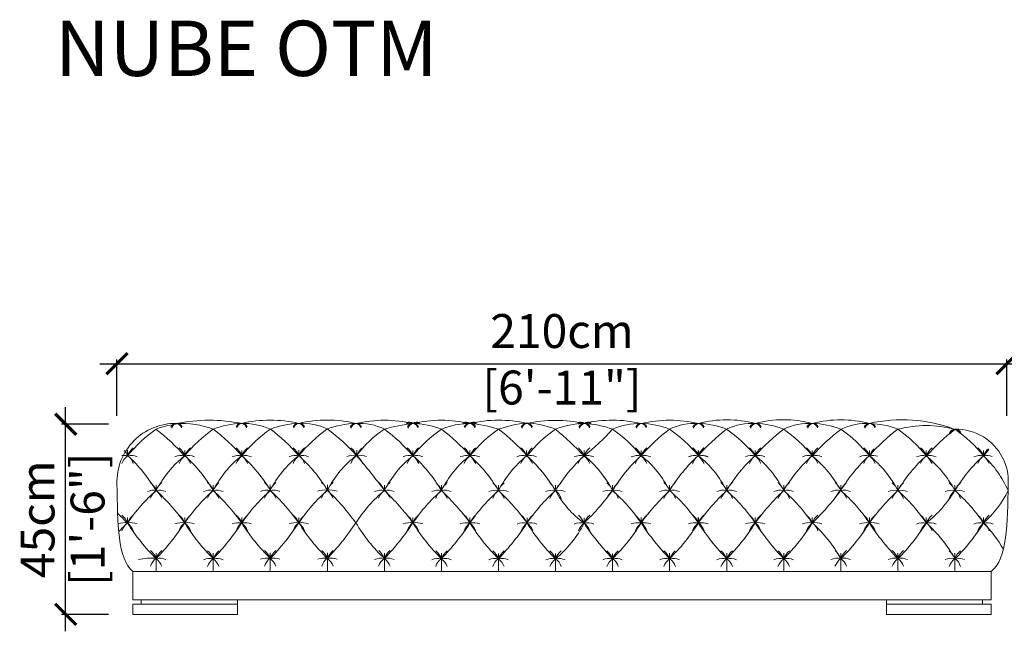
# Model space of a CAD drawing. Units: inches. Extents: x 5970 to 6319, y 2230 to 2519.
# Drawn here: x 5970 to 6202, y 2375 to 2519 of the extents above; entities that cross this region are included whole.
import ezdxf

# ---------------------------------------------------------------- set-up
doc = ezdxf.new("R2010")
doc.units = ezdxf.units.IN
doc.header["$MEASUREMENT"] = 0
doc.layers.get('0').update_dxf_attribs({"color": 255, "lineweight": 25})
doc.layers.add('60-MURO', color=250, linetype='Continuous', lineweight=5)
doc.layers.add('FURNITURE', color=250, linetype='Continuous', lineweight=9)
doc.layers.add('comments', color=102, linetype='Continuous')
doc.styles.add('2', font='txt', dxfattribs={"height": 1})
doc.styles.add('ARIAL', font='eurof55_0.ttf')
doc.dimstyles.new('Scale 1-20', dxfattribs={"dimtxt": 8, "dimasz": 5, "dimexe": 1, "dimexo": 2, "dimgap": 1, "dimtad": 1, "dimdec": 0, "dimdsep": 46, "dimtxsty": 'ARIAL', "dimblk": 'ARCHTICK', "dimcen": 2.5, "dimdle": 4, "dimclrd": 5, "dimclre": 5, "dimclrt": 5, "dimadec": 0, "dimazin": 0, "dimtfac": 1, "dimtdec": 0, "dimtmove": 0, "dimatfit": 3, "dimldrblk": 'ARCHTICK', "dimfxl": 1, "dimtfillclr": 256, "dimarcsym": 0})

# ---------------------------------------------------------------- blocks, each defined once
blk = doc.blocks.new('_ARCHTICK')
at = {"color": 0, "linetype": 'ByBlock', "const_width": 0.15}
blk.add_lwpolyline([(-0.5, -0.5), (0.5, 0.5)], dxfattribs=at)
blk = doc.blocks.new('*D257')
at = {"layer": 'comments', "color": 5, "lineweight": -2, "transparency": 16777216}
for p, q in [((5989.02, 2437.68), (6207.02, 2437.68)), ((5993.02, 2425.4), (5993.02, 2438.68)), ((6203.02, 2425.4), (6203.02, 2438.68))]:
    blk.add_line(p, q, dxfattribs=at)
at = {"layer": 'Defpoints', "color": 0, "transparency": 16777216}
for p in [(6203.02, 2437.68), (5993.02, 2423.4), (6203.02, 2423.4)]:
    blk.add_point(p, dxfattribs=at)
at = {"layer": 'comments', "color": 5, "lineweight": -2, "transparency": 16777216, "xscale": 5, "yscale": 5, "zscale": 5, "rotation": 180}
blk.add_blockref('_ARCHTICK', (5993.02, 2437.68), dxfattribs=at)
at = {"layer": 'comments', "color": 5, "lineweight": -2, "transparency": 16777216, "xscale": 5, "yscale": 5, "zscale": 5}
blk.add_blockref('_ARCHTICK', (6203.02, 2437.68), dxfattribs=at)
at = {"layer": 'comments', "color": 5, "transparency": 16777216, "insert": (6098.02, 2437.68), "char_height": 8, "attachment_point": 5, "style": 'ARIAL'}
blk.add_mtext('210cm\\P [6\'-11"]', dxfattribs=at)
blk = doc.blocks.new('*D258')
at = {"layer": 'comments', "color": 5, "lineweight": -2, "transparency": 16777216}
for p, q in [((5980.92, 2374.53), (5980.92, 2427.4)), ((5991.02, 2423.4), (5979.92, 2423.4)), ((5991.02, 2378.53), (5979.92, 2378.53))]:
    blk.add_line(p, q, dxfattribs=at)
at = {"layer": 'Defpoints', "color": 0, "transparency": 16777216}
for p in [(5980.92, 2423.4), (5993.02, 2423.4), (5993.02, 2378.53)]:
    blk.add_point(p, dxfattribs=at)
at = {"layer": 'comments', "color": 5, "lineweight": -2, "transparency": 16777216, "xscale": 5, "yscale": 5, "zscale": 5}
for p, rotation in [((5980.92, 2423.4), 90), ((5980.92, 2378.53), 270)]:
    blk.add_blockref('_ARCHTICK', p, dxfattribs=dict(at, rotation=rotation))
at = {"layer": 'comments', "color": 5, "transparency": 16777216, "char_height": 8, "attachment_point": 5, "rotation": 90, "style": 'ARIAL'}
for s, insert in [('45cm', (5975.32, 2400.97)), ('[1\'-6"]', (5987.12, 2400.97))]:
    blk.add_mtext(s, dxfattribs=dict(at, insert=insert))

msp = doc.modelspace()

# ---------------------------------------------------------------- linework, layer by layer
at = {"layer": '60-MURO', "color": 18, "true_color": 0x000000}
msp.add_line((5996.75, 2388.64), (6199.26, 2388.64), dxfattribs=at)
msp.add_lwpolyline([(5996.75, 2388.64), (6199.26, 2388.64), (6199.26, 2381.94), (5996.75, 2381.94)], close=True, dxfattribs=at)
for points in [[(5996.75, 2388.64), (5993.19, 2391.68), (5993.17, 2399.84), (5993.03, 2409.34)], [(6199.26, 2388.64), (6203.14, 2391.67), (6203.16, 2399.84), (6203.3, 2409.3)]]:
    msp.add_open_spline(points, degree=3, dxfattribs=at)
at = {"layer": 'FURNITURE', "lineweight": 0}
for p, q in [((5995.52, 2415.96), (5995.52, 2417.23)), ((6009.02, 2415.97), (6009.02, 2417.23)), ((6022.48, 2415.96), (6022.48, 2417.22)), ((6035.93, 2415.98), (6035.93, 2417.24)), ((6049.59, 2416.01), (6049.59, 2417.27)), ((6062.86, 2415.97), (6062.86, 2417.23)), ((6076.31, 2415.95), (6076.31, 2417.22)), ((6089.68, 2415.97), (6089.68, 2417.23)), ((6103.23, 2415.94), (6103.23, 2417.2)), ((6116.69, 2415.95), (6116.69, 2417.22)), ((6130.16, 2415.95), (6130.16, 2417.22)), ((6130.22, 2415.96), (6130.22, 2417.23)), ((6143.61, 2415.96), (6143.61, 2417.23)), ((6157.06, 2415.96), (6157.06, 2417.23)), ((6170.56, 2415.96), (6170.56, 2417.23)), ((6183.99, 2415.94), (6183.99, 2417.21)), ((6197.49, 2415.94), (6197.49, 2417.21)), ((6002.29, 2407.77), (6002.29, 2409.03)), ((6015.75, 2407.76), (6015.75, 2409.02)), ((6029.18, 2407.8), (6029.18, 2409.06)), ((6042.66, 2407.82), (6042.66, 2409.09)), ((6056.12, 2407.77), (6056.12, 2409.03)), ((6069.58, 2407.75), (6069.58, 2409.02)), ((6083.04, 2407.74), (6083.04, 2409.01)), ((6096.47, 2407.74), (6096.47, 2409.01)), ((6109.96, 2407.74), (6109.96, 2409.01)), ((6123.42, 2407.75), (6123.42, 2409.02)), ((6136.88, 2407.75), (6136.88, 2409.02)), ((6150.34, 2407.75), (6150.34, 2409.02)), ((6163.79, 2407.77), (6163.79, 2409.03)), ((6177.26, 2407.73), (6177.26, 2409)), ((6190.72, 2407.75), (6190.72, 2409.01)), ((5995.52, 2400.1), (5995.52, 2401.37)), ((6009.02, 2400.11), (6009.02, 2401.37)), ((6022.48, 2400.1), (6022.48, 2401.36)), ((6035.93, 2400.12), (6035.93, 2401.38)), ((6062.85, 2400.1), (6062.85, 2401.37)), ((6076.31, 2400.09), (6076.31, 2401.36)), ((6089.77, 2400.08), (6089.77, 2401.34)), ((6103.23, 2400.08), (6103.23, 2401.34)), ((6116.69, 2400.09), (6116.69, 2401.36)), ((6130.16, 2400.09), (6130.16, 2401.36)), ((6130.22, 2400.1), (6130.22, 2401.37)), ((6143.61, 2400.1), (6143.61, 2401.37)), ((6157.06, 2400.1), (6157.06, 2401.37)), ((6170.56, 2400.1), (6170.56, 2401.37)), ((6183.99, 2400.08), (6183.99, 2401.35)), ((6197.49, 2400.08), (6197.49, 2401.35)), ((6002.29, 2391.73), (6002.29, 2392.99)), ((6015.75, 2391.67), (6015.75, 2392.93)), ((6029.18, 2391.76), (6029.18, 2393.02)), ((6042.7, 2391.76), (6042.7, 2393.02)), ((6056.12, 2391.72), (6056.12, 2392.99)), ((6069.58, 2391.66), (6069.58, 2392.93)), ((6083.04, 2391.65), (6083.04, 2392.92)), ((6096.5, 2391.65), (6096.5, 2392.91)), ((6109.96, 2391.65), (6109.96, 2392.92)), ((6123.42, 2391.66), (6123.42, 2392.93)), ((6136.88, 2391.66), (6136.88, 2392.93)), ((6150.34, 2391.66), (6150.34, 2392.93)), ((6163.79, 2391.72), (6163.79, 2392.99)), ((6177.26, 2391.72), (6177.26, 2392.99)), ((6190.72, 2391.7), (6190.72, 2392.97)), ((6002.29, 2391.73), (6002.29, 2388.7)), ((6015.75, 2391.73), (6015.75, 2388.71)), ((6029.21, 2391.73), (6029.21, 2388.71)), ((6042.66, 2391.73), (6042.66, 2388.71)), ((6056.12, 2391.72), (6056.12, 2388.7)), ((6069.58, 2391.73), (6069.58, 2388.7)), ((6083.04, 2391.65), (6083.04, 2388.63)), ((6096.5, 2391.65), (6096.5, 2388.62)), ((6109.96, 2391.65), (6109.96, 2388.63)), ((6123.42, 2391.73), (6123.42, 2388.7)), ((6136.88, 2391.73), (6136.88, 2388.7)), ((6150.34, 2391.73), (6150.34, 2388.7)), ((6163.79, 2391.72), (6163.79, 2388.7)), ((6177.26, 2391.72), (6177.26, 2388.7)), ((6190.72, 2391.7), (6190.72, 2388.68)), ((5998.75, 2380.94), (5998.75, 2381.94)), ((6021.45, 2380.94), (6021.45, 2381.94)), ((6174.56, 2380.94), (6174.56, 2381.94)), ((6197.26, 2380.94), (6197.26, 2381.94))]:
    msp.add_line(p, q, dxfattribs=at)
for points in [[(5996.75, 2380.94), (6021.45, 2380.94), (6021.45, 2378.53), (5996.75, 2378.53)], [(6199.26, 2380.94), (6174.56, 2380.94), (6174.56, 2378.53), (6199.26, 2378.53)]]:
    msp.add_lwpolyline(points, close=True, dxfattribs=at)
for centre, radius, start, end in [((6006.84, 2409.77), 13.82, 89.0153, 181.7841), ((6009.65, 2402.94), 20.65, 91.9382, 110.8825), ((6007.05, 2422.18), 1.41, 89.096, 156.5906), ((6007.32, 2422.2), 1.41, 100.0305, 167.5251), ((6014.78, 2384.83), 39.51, 78.8359, 101.2418), ((6008.02, 2401.06), 22.54, 69.9624, 92.4106), ((6007.15, 2422.18), 1.41, 25.481, 92.9756), ((6006.88, 2422.19), 1.41, 14.5466, 82.0412), ((6023.23, 2402.48), 21.13, 92.1794, 110.7483), ((6022.41, 2422.19), 1.41, 89.096, 156.5906), ((6022.67, 2422.21), 1.41, 100.0305, 167.5251), ((6029.18, 2393.86), 30.49, 77.2366, 102.803), ((6022.74, 2407.25), 16.34, 66.6627, 91.1061), ((6022.5, 2422.19), 1.41, 25.481, 92.9756), ((6022.23, 2422.2), 1.41, 14.5466, 82.0412), ((6036.62, 2402.69), 20.91, 91.9187, 110.7479), ((6035.9, 2422.19), 1.41, 89.096, 156.5906), ((6036.16, 2422.21), 1.41, 100.0305, 167.5251), ((6042.62, 2395.04), 29.33, 76.6381, 103.1966), ((6036.75, 2409.91), 13.71, 64.5303, 93.4947), ((6035.99, 2422.19), 1.41, 25.481, 92.9756), ((6035.72, 2422.2), 1.41, 14.5466, 82.0412), ((6050.11, 2401.52), 22.07, 91.8627, 110.1928), ((6049.37, 2422.17), 1.41, 89.096, 156.5906), ((6049.64, 2422.19), 1.41, 100.0305, 167.5251), ((6056.13, 2394.07), 30.26, 77.1479, 102.8521), ((6050.16, 2409.78), 13.82, 64.427, 93.1733), ((6049.47, 2422.17), 1.41, 25.481, 92.9756), ((6049.2, 2422.18), 1.41, 14.5466, 82.0412), ((6067.17, 2384.12), 39.69, 96.2334, 106.1548), ((6061.98, 2422.48), 1.41, 51.2819, 118.7765), ((6062.2, 2422.33), 1.41, 62.2163, 129.7109), ((6062.83, 2422.17), 1.41, 89.096, 156.5906), ((6063.1, 2422.19), 1.41, 100.0305, 167.5251), ((6069.56, 2394.33), 30.01, 77.0934, 102.9066), ((6063.74, 2422.48), 1.41, 61.2235, 128.7181), ((6063.51, 2422.33), 1.41, 50.2891, 117.7837), ((6062.39, 2403.77), 19.82, 68.7291, 88.6609), ((6062.93, 2422.17), 1.41, 25.481, 92.9756), ((6062.66, 2422.18), 1.41, 14.5466, 82.0412), ((6076.47, 2405.27), 18.31, 90.6567, 112.1065), ((6075.38, 2422.48), 1.41, 51.2819, 118.7765), ((6075.61, 2422.33), 1.41, 62.2163, 129.7109), ((6076.24, 2422.19), 1.41, 89.096, 156.5906), ((6076.51, 2422.21), 1.41, 100.0305, 167.5251), ((6083.02, 2394.28), 30.07, 77.1065, 102.98), ((6077.14, 2422.48), 1.41, 61.2235, 128.7181), ((6076.92, 2422.33), 1.41, 50.2891, 117.7837), ((6076.33, 2422.19), 1.41, 25.481, 92.9756), ((6076.07, 2422.2), 1.41, 14.5466, 82.0412), ((6073.87, 2394.03), 29.64, 71.9863, 85.3807), ((6093.31, 2391.95), 31.96, 96.5187, 108.7378), ((6089.7, 2422.18), 1.41, 89.096, 156.5906), ((6089.97, 2422.2), 1.41, 100.0305, 167.5251), ((6096.46, 2391.92), 32.39, 77.7727, 102.1421), ((6088.58, 2402.64), 21.1, 68.0611, 87.0192), ((6089.8, 2422.18), 1.41, 25.481, 92.9756), ((6089.53, 2422.19), 1.41, 14.5466, 82.0412), ((6103.93, 2402.92), 20.68, 91.7311, 111.1587), ((6102.44, 2422.48), 1.41, 51.2819, 118.7765), ((6102.67, 2422.33), 1.41, 62.2163, 129.7109), ((6094.83, 2376.97), 47.38, 79.7362, 81.3331), ((6103.3, 2422.17), 1.41, 89.096, 156.5906), ((6103.57, 2422.19), 1.41, 100.0305, 167.5251), ((6109.98, 2394.28), 30.07, 77.02, 102.8935), ((6101.82, 2399.59), 24.05, 70.2269, 86.4684), ((6104.2, 2422.48), 1.41, 61.2235, 128.7181), ((6103.98, 2422.33), 1.41, 50.2891, 117.7837), ((6103.4, 2422.17), 1.41, 25.481, 92.9756), ((6103.13, 2422.18), 1.41, 14.5466, 82.0412), ((6116.43, 2407.49), 16.09, 88.9089, 113.7242), ((6116.72, 2422.17), 1.41, 89.096, 156.5906), ((6116.98, 2422.19), 1.41, 100.0305, 167.5251), ((6123.48, 2394.01), 30.32, 77.161, 102.839), ((6116.04, 2402.84), 20.75, 69.1697, 88.0671), ((6116.81, 2422.17), 1.41, 25.481, 92.9756), ((6116.54, 2422.18), 1.41, 14.5466, 82.0412), ((6129.47, 2409.47), 14.13, 86.9978, 115.3824), ((6130.19, 2422.17), 1.41, 89.096, 156.5906), ((6130.46, 2422.19), 1.41, 100.0305, 167.5251), ((6130.29, 2422.17), 1.41, 25.481, 92.9756), ((6130.02, 2422.18), 1.41, 14.5466, 82.0412), ((6129.52, 2402.94), 20.65, 69.1175, 88.0618), ((6136.93, 2397.94), 26.5, 75.4141, 104.5859), ((6142.93, 2409.47), 14.13, 86.9978, 115.3824), ((6143.65, 2422.17), 1.41, 89.096, 156.5906), ((6143.92, 2422.19), 1.41, 100.0305, 167.5251), ((6150.32, 2397.95), 26.5, 75.4141, 104.5859), ((6143.75, 2422.17), 1.41, 25.481, 92.9756), ((6143.48, 2422.18), 1.41, 14.5466, 82.0412), ((6142.98, 2402.94), 20.65, 69.1175, 88.0618), ((6156.39, 2409.47), 14.13, 86.9978, 115.3824), ((6157.11, 2422.17), 1.41, 89.096, 156.5906), ((6157.38, 2422.19), 1.41, 100.0305, 167.5251), ((6157.21, 2422.17), 1.41, 25.481, 92.9756), ((6156.94, 2422.18), 1.41, 14.5466, 82.0412), ((6156.43, 2402.94), 20.65, 69.1175, 88.0618), ((6163.85, 2397.94), 26.5, 75.4141, 104.5859), ((6169.92, 2409.46), 14.13, 86.9978, 115.3824), ((6170.64, 2422.16), 1.41, 89.096, 156.5906), ((6170.9, 2422.18), 1.41, 100.0305, 167.5251), ((6178.26, 2389.63), 34.82, 69.0317, 102.8368), ((6170.73, 2422.16), 1.41, 25.481, 92.9756), ((6170.46, 2422.18), 1.41, 14.5466, 82.0412), ((6169.96, 2402.93), 20.65, 69.1175, 88.0618), ((6183.98, 2396.57), 26.5, 75.4141, 104.5859), ((6021.85, 2394.45), 34, 125.1913, 140.7376), ((5976.27, 2387.64), 43.23, 40.8046, 53.0089), ((6035.34, 2394.45), 34, 125.1913, 140.7376), ((5989.7, 2387.58), 43.35, 40.8865, 53.0741), ((6049.01, 2394.32), 34.23, 125.3141, 140.8068), ((6002.89, 2387.46), 43.63, 40.7932, 52.9426), ((6062.53, 2394.4), 34.24, 125.4851, 140.9478), ((6016.01, 2386.1), 44.94, 41.6809, 53.6383), ((6071.47, 2399.62), 27.34, 124.1472, 143.2297), ((6030.08, 2387.59), 43.35, 40.8865, 53.0741), ((6089.17, 2394.45), 34, 125.1913, 140.7376), ((6043.54, 2387.58), 43.35, 40.8865, 53.0741), ((6102.63, 2394.44), 34, 125.1913, 140.7376), ((6057, 2387.56), 43.35, 40.8865, 53.0741), ((6116.01, 2394.62), 33.81, 125.3169, 140.9058), ((6033.37, 2347.33), 97.92, 44.4829, 49.8804), ((6072.58, 2455.53), 50.07, 307.7459, 318.2935), ((6090.37, 2394.44), 34, 39.2624, 54.8087), ((6149.46, 2387.58), 43.35, 126.9259, 139.1135), ((6103.73, 2394.05), 34.38, 39.6053, 55.0644), ((6162.89, 2387.7), 43.23, 126.9911, 139.1954), ((6117.28, 2394.45), 34, 39.2624, 54.8087), ((6176.35, 2387.7), 43.23, 126.9911, 139.1954), ((6130.74, 2394.45), 34, 39.2624, 54.8087), ((6189.81, 2387.64), 43.23, 126.9911, 139.1954), ((6144.24, 2394.45), 34, 39.2624, 54.8087), ((6203.28, 2387.68), 43.23, 126.9911, 139.1954), ((6157.67, 2394.43), 34, 39.2624, 54.8087), ((6216.74, 2387.62), 43.23, 126.9911, 139.1954), ((6190.77, 2420.8), 1.41, 89.096, 156.5906), ((6191.03, 2420.82), 1.41, 100.0305, 167.5251), ((6171.16, 2394.43), 34, 39.2624, 54.8087), ((6191.09, 2410.1), 12.11, 58.3002, 91.4211), ((6190.86, 2420.8), 1.41, 25.481, 92.9756), ((6190.6, 2420.81), 1.41, 14.5466, 82.0412), ((6191.1, 2409.96), 12.22, 356.869, 58.674), ((5990.9, 2414.01), 5.02, 22.9682, 39.7123), ((6000.14, 2414.01), 5.02, 130.6895, 157.0318), ((6004.4, 2414.01), 5.02, 22.9682, 49.3105), ((6013.64, 2414.01), 5.02, 130.6895, 157.0318), ((6017.86, 2414), 5.02, 22.9682, 49.3105), ((6027.1, 2414), 5.02, 130.6895, 157.0318), ((6031.31, 2414.02), 5.02, 22.9682, 49.3105), ((6040.56, 2414.02), 5.02, 130.6895, 157.0318), ((6048.85, 2411.86), 4.21, 79.9428, 111.8931), ((6044.97, 2414.05), 5.02, 22.9682, 49.3105), ((6054.21, 2414.05), 5.02, 130.6895, 157.0318), ((6050.32, 2411.86), 4.21, 68.1069, 100.0572), ((6058.24, 2414.01), 5.02, 22.9682, 49.3105), ((6067.48, 2414.01), 5.02, 130.6895, 157.0318), ((6071.69, 2413.99), 5.02, 22.9682, 49.3105), ((6080.93, 2413.99), 5.02, 130.6895, 157.0318), ((6085.06, 2414.01), 5.02, 22.9682, 49.3105), ((6094.3, 2414.01), 5.02, 130.6895, 157.0318), ((6098.61, 2413.98), 5.02, 22.9682, 49.3105), ((6107.85, 2413.98), 5.02, 130.6895, 157.0318), ((6112.07, 2413.99), 5.02, 22.9682, 49.3105), ((6121.31, 2413.99), 5.02, 130.6895, 157.0318), ((6125.54, 2413.99), 5.02, 22.9682, 49.3105), ((6125.6, 2414.01), 5.02, 22.9682, 49.3105), ((6134.78, 2413.99), 5.02, 130.6895, 157.0318), ((6134.84, 2414.01), 5.02, 130.6895, 157.0318), ((6138.99, 2414.01), 5.02, 22.9682, 49.3105), ((6148.23, 2414.01), 5.02, 130.6895, 157.0318), ((6152.44, 2414.01), 5.02, 22.9682, 49.3105), ((6161.69, 2414.01), 5.02, 130.6895, 157.0318), ((6165.94, 2414.01), 5.02, 22.9682, 49.3105), ((6175.18, 2414.01), 5.02, 133.9511, 157.0318), ((6211.91, 2385.36), 51.39, 141.3429, 143.556), ((6179.37, 2413.99), 5.02, 22.9682, 49.3105), ((6188.61, 2413.99), 5.02, 130.6895, 157.0318), ((6192.87, 2413.99), 5.02, 22.9682, 49.3105), ((6202.11, 2413.99), 5.02, 133.9511, 157.0318), ((6238.84, 2385.34), 51.39, 141.3429, 143.556), ((5994.79, 2411.82), 4.21, 79.9428, 98.4487), ((5998.9, 2412.08), 5.15, 131.0297, 156.6916), ((5996.26, 2411.82), 4.21, 68.1069, 100.0572), ((5993.51, 2413.07), 3.53, 17.2185, 55.0603), ((5971.98, 2389.82), 35.19, 30.6423, 47.9933), ((6024.87, 2396.09), 25.42, 128.5659, 152.6557), ((6008.28, 2411.82), 4.21, 79.9428, 111.8931), ((6012.4, 2412.08), 5.15, 131.0297, 156.6916), ((6009.75, 2411.82), 4.21, 68.1069, 100.0572), ((5985.47, 2389.82), 35.19, 30.6423, 47.9933), ((6007, 2413.08), 3.53, 17.2185, 55.0603), ((6038.32, 2396.22), 25.35, 128.8254, 152.9278), ((6021.74, 2411.81), 4.21, 79.9428, 111.8931), ((6025.86, 2412.07), 5.15, 131.0297, 156.6916), ((5999.69, 2390.21), 34.36, 30.7566, 48.5747), ((6023.21, 2411.81), 4.21, 68.1069, 100.0572), ((6020.46, 2413.07), 3.53, 17.2185, 55.0603), ((6051.65, 2396.12), 25.33, 128.3931, 152.5277), ((6035.2, 2411.83), 4.21, 79.9428, 111.8931), ((6039.31, 2412.1), 5.15, 131.0297, 156.6916), ((6013.27, 2390.33), 34.2, 30.753, 48.6105), ((6036.67, 2411.83), 4.21, 68.1069, 100.0572), ((6033.92, 2413.09), 3.53, 17.2185, 55.0603), ((6064.5, 2396.47), 24.62, 127.4344, 152.5292), ((6051.61, 2413.12), 3.53, 124.9397, 162.7815), ((5934.38, 2317.39), 151.62, 36.5876, 40.5603), ((6046.21, 2412.12), 5.15, 23.3084, 48.9703), ((6078.7, 2396.09), 25.42, 128.5659, 152.6557), ((6062.12, 2411.82), 4.21, 79.9428, 111.8931), ((6064.88, 2413.08), 3.53, 124.9397, 162.7815), ((6063.59, 2411.82), 4.21, 68.1069, 100.0572), ((6039.31, 2389.82), 35.19, 30.6423, 47.9933), ((6059.48, 2412.08), 5.15, 23.3084, 48.9703), ((6092.15, 2396.22), 25.35, 128.8254, 152.9278), ((6075.58, 2411.81), 4.21, 79.9428, 111.8931), ((6078.33, 2413.06), 3.53, 124.9397, 162.7815), ((6053.38, 2390.19), 34.47, 30.6048, 48.394), ((6077.05, 2411.81), 4.21, 68.1069, 100.0572), ((6072.93, 2412.07), 5.15, 23.3084, 48.9703), ((6106.91, 2395.27), 26.93, 129.7818, 152.4189), ((6088.94, 2411.82), 4.21, 79.9428, 111.8931), ((6091.7, 2413.08), 3.53, 124.9397, 162.7815), ((6090.41, 2411.82), 4.21, 68.1069, 100.0572), ((6066.82, 2390.23), 34.42, 30.5564, 48.3941), ((6086.3, 2412.09), 5.15, 23.3084, 48.9703), ((6128.24, 2388.27), 37.26, 131.9701, 148.5101), ((6102.49, 2411.79), 4.21, 79.9428, 111.8931), ((6105.25, 2413.05), 3.53, 124.9397, 162.7815), ((6103.96, 2411.79), 4.21, 68.1069, 100.0572), ((6099.85, 2412.06), 5.15, 23.3084, 48.9703), ((6086.09, 2395.27), 26.93, 27.5811, 50.2182), ((6139.62, 2390.19), 34.47, 131.606, 149.3952), ((6115.95, 2411.81), 4.21, 79.9428, 111.8931), ((6118.71, 2413.06), 3.53, 124.9397, 162.7815), ((6117.42, 2411.81), 4.21, 68.1069, 100.0572), ((6113.31, 2412.07), 5.15, 23.3084, 48.9703), ((6100.84, 2396.22), 25.35, 27.0722, 51.1746), ((6153.84, 2389.49), 35.48, 131.7484, 149.0263), ((6129.43, 2411.81), 4.21, 79.9428, 111.8931), ((6129.48, 2411.82), 4.21, 79.9428, 111.8931), ((6132.18, 2413.06), 3.53, 124.9397, 162.7815), ((6132.24, 2413.07), 3.53, 124.9397, 162.7815), ((6130.9, 2411.81), 4.21, 68.1069, 100.0572), ((6126.78, 2412.07), 5.15, 23.3084, 48.9703), ((6114.33, 2396.27), 25.3, 26.9871, 51.1143), ((6130.95, 2411.82), 4.21, 68.1069, 100.0572), ((6126.84, 2412.08), 5.15, 23.3084, 48.9703), ((6167.15, 2389.82), 35.19, 132.0067, 149.3577), ((6142.87, 2411.82), 4.21, 79.9428, 111.8931), ((6145.63, 2413.07), 3.53, 124.9397, 162.7815), ((6144.34, 2411.82), 4.21, 68.1069, 100.0572), ((6140.23, 2412.08), 5.15, 23.3084, 48.9703), ((6127.79, 2396.27), 25.3, 26.9871, 51.1143), ((6180.61, 2389.82), 35.19, 132.0067, 149.3577), ((6156.33, 2411.82), 4.21, 79.9428, 111.8931), ((6159.08, 2413.07), 3.53, 124.9397, 162.7815), ((6139.49, 2394.58), 27.66, 28.4848, 50.5996), ((6157.8, 2411.82), 4.21, 68.1069, 100.0572), ((6153.69, 2412.08), 5.15, 23.3084, 48.9703), ((6194.1, 2389.82), 35.19, 132.0067, 149.3577), ((6169.82, 2411.82), 4.21, 79.9428, 111.8931), ((6172.58, 2413.07), 3.53, 124.9397, 162.7815), ((6171.29, 2411.82), 4.21, 72.0701, 100.0572), ((6167.18, 2412.08), 5.15, 23.3084, 48.9703), ((6154.72, 2396.25), 25.3, 26.9871, 51.1143), ((6207.54, 2389.8), 35.19, 132.0067, 149.3577), ((6183.26, 2411.8), 4.21, 79.9428, 111.8931), ((6186.01, 2413.05), 3.53, 124.9397, 162.7815), ((6166.41, 2394.56), 27.66, 28.4848, 50.5996), ((6184.73, 2411.8), 4.21, 68.1069, 100.0572), ((6180.61, 2412.06), 5.15, 23.3084, 48.9703), ((6221.03, 2389.8), 35.19, 132.0067, 149.3577), ((6196.75, 2411.8), 4.21, 79.9428, 111.8931), ((6199.51, 2413.05), 3.53, 124.9397, 162.7815), ((6180.57, 2397.7), 24.85, 23.8513, 47.1846), ((6198.22, 2411.8), 4.21, 72.0701, 100.0572), ((6194.11, 2412.06), 5.15, 23.3084, 48.9703), ((5997.67, 2405.81), 5.02, 22.9682, 49.3105), ((6006.91, 2405.81), 5.02, 130.6895, 157.0318), ((6011.13, 2405.8), 5.02, 22.9682, 49.3105), ((6020.37, 2405.8), 5.02, 130.6895, 157.0318), ((6024.56, 2405.84), 5.02, 22.9682, 49.3105), ((6033.8, 2405.84), 5.02, 130.6895, 157.0318), ((6038.04, 2405.86), 5.02, 22.9682, 49.3105), ((6047.28, 2405.86), 5.02, 130.6895, 157.0318), ((6051.5, 2405.81), 5.02, 22.9682, 49.3105), ((6060.74, 2405.81), 5.02, 130.6895, 157.0318), ((6064.96, 2405.8), 5.02, 22.9682, 49.3105), ((6074.2, 2405.8), 5.02, 130.6895, 157.0318), ((6078.42, 2405.78), 5.02, 22.9682, 49.3105), ((6087.66, 2405.78), 5.02, 130.6895, 157.0318), ((6091.85, 2405.78), 5.02, 22.9682, 49.3105), ((6101.09, 2405.78), 5.02, 130.6895, 157.0318), ((6105.34, 2405.78), 5.02, 22.9682, 49.3105), ((6114.58, 2405.78), 5.02, 130.6895, 157.0318), ((6118.8, 2405.8), 5.02, 22.9682, 49.3105), ((6128.04, 2405.8), 5.02, 130.6895, 157.0318), ((6132.26, 2405.8), 5.02, 22.9682, 49.3105), ((6141.5, 2405.8), 5.02, 130.6895, 157.0318), ((6145.72, 2405.8), 5.02, 22.9682, 49.3105), ((6154.96, 2405.8), 5.02, 130.6895, 157.0318), ((6159.17, 2405.81), 5.02, 22.9682, 49.3105), ((6168.41, 2405.81), 5.02, 130.6895, 157.0318), ((6172.64, 2405.78), 5.02, 22.9682, 49.3105), ((6181.88, 2405.78), 5.02, 130.6895, 157.0318), ((6186.1, 2405.79), 5.02, 22.9682, 49.3105), ((6195.34, 2405.79), 5.02, 130.6895, 157.0318), ((6029.97, 2376.59), 41.7, 131.6484, 145.6834), ((6001.64, 2404.57), 3.26, 78.582, 114.9078), ((6004.31, 2404.88), 3.53, 124.9397, 162.7815), ((6003.02, 2403.62), 4.21, 68.1069, 100.0572), ((5965.87, 2369), 53.19, 35.7883, 46.7899), ((5998.91, 2403.89), 5.15, 23.3084, 48.9703), ((6043.46, 2376.6), 41.7, 131.6484, 145.6834), ((6015.01, 2403.61), 4.21, 79.9428, 111.8931), ((6017.77, 2404.87), 3.53, 124.9397, 162.7815), ((6016.48, 2403.61), 4.21, 68.1069, 100.0572), ((5979.33, 2368.99), 53.19, 35.7883, 46.7899), ((6012.37, 2403.87), 5.15, 23.3084, 48.9703), ((6057.16, 2376.46), 41.97, 131.7397, 145.7291), ((6028.44, 2403.65), 4.21, 79.9428, 111.8931), ((6031.2, 2404.91), 3.53, 124.9397, 162.7815), ((6029.91, 2403.65), 4.21, 68.1069, 100.0572), ((5992.47, 2368.86), 53.51, 35.7199, 46.6886), ((6025.8, 2403.92), 5.15, 23.3084, 48.9703), ((6070.72, 2376.53), 42.03, 131.8723, 145.8526), ((6041.93, 2403.68), 4.21, 79.9428, 111.8931), ((6044.68, 2404.93), 3.53, 124.9397, 162.7815), ((6043.4, 2403.68), 4.21, 68.1069, 100.0572), ((6004.2, 2367.42), 55.78, 35.8922, 46.411), ((6039.28, 2403.94), 5.15, 23.3084, 48.9703), ((6078.55, 2381.24), 34.74, 130.2108, 147.0677), ((6055.39, 2403.62), 4.21, 79.9428, 111.8931), ((6058.14, 2404.88), 3.53, 124.9397, 162.7815), ((6056.86, 2403.62), 4.21, 68.1069, 100.0572), ((6019.7, 2369), 53.19, 35.7883, 46.7899), ((6052.74, 2403.88), 5.15, 23.3084, 48.9703), ((6097.29, 2376.59), 41.7, 131.6484, 145.6834), ((6068.85, 2403.61), 4.21, 79.9428, 111.8931), ((6071.6, 2404.86), 3.53, 124.9397, 162.7815), ((6070.32, 2403.61), 4.21, 68.1069, 100.0572), ((6033.16, 2368.98), 53.19, 35.7883, 46.7899), ((6066.2, 2403.87), 5.15, 23.3084, 48.9703), ((6110.75, 2376.58), 41.7, 131.6484, 145.6834), ((6082.31, 2403.6), 4.21, 79.9428, 111.8931), ((6085.06, 2404.85), 3.53, 124.9397, 162.7815), ((6083.78, 2403.6), 4.21, 68.1069, 100.0572), ((6046.62, 2368.97), 53.19, 35.7883, 46.7899), ((6079.66, 2403.86), 5.15, 23.3084, 48.9703), ((6124.13, 2376.77), 41.51, 131.7788, 145.845), ((6095.73, 2403.6), 4.21, 79.9428, 111.8931), ((6099.85, 2403.86), 5.15, 131.0297, 156.6916), ((6097.2, 2403.6), 4.21, 68.1069, 100.0572), ((6094.45, 2404.85), 3.53, 17.2185, 55.0603), ((6116.85, 2418.94), 23.26, 208.7986, 234.1602), ((6060.59, 2444.31), 61.44, 313.9505, 323.4713), ((6109.22, 2403.6), 4.21, 79.9428, 111.8931), ((6113.34, 2403.86), 5.15, 131.0297, 156.6916), ((6110.69, 2403.6), 4.21, 68.1069, 100.0572), ((6082.25, 2376.58), 41.7, 34.3166, 48.3516), ((6107.94, 2404.85), 3.53, 17.2185, 55.0603), ((6159.84, 2368.98), 53.19, 133.2101, 144.2117), ((6122.68, 2403.61), 4.21, 79.9428, 111.8931), ((6126.8, 2403.87), 5.15, 131.0297, 156.6916), ((6124.15, 2403.61), 4.21, 68.1069, 100.0572), ((6095.6, 2376.18), 42.08, 34.6467, 48.6174), ((6121.4, 2404.86), 3.53, 17.2185, 55.0603), ((6173.26, 2369.11), 53.08, 133.277, 144.291), ((6136.14, 2403.61), 4.21, 79.9428, 111.8931), ((6140.26, 2403.87), 5.15, 131.0297, 156.6916), ((6137.61, 2403.61), 4.21, 68.1069, 100.0572), ((6109.16, 2376.59), 41.7, 34.3166, 48.3516), ((6134.86, 2404.86), 3.53, 17.2185, 55.0603), ((6186.72, 2369.11), 53.08, 133.277, 144.291), ((6149.6, 2403.61), 4.21, 79.9428, 111.8931), ((6153.72, 2403.87), 5.15, 131.0297, 156.6916), ((6151.07, 2403.61), 4.21, 68.1069, 100.0572), ((6122.62, 2376.59), 41.7, 34.3166, 48.3516), ((6148.32, 2404.86), 3.53, 17.2185, 55.0603), ((6116.87, 2442.19), 58.2, 313.6841, 323.7377), ((6163.06, 2403.62), 4.21, 79.9428, 111.8931), ((6167.17, 2403.88), 5.15, 131.0297, 156.6916), ((6164.53, 2403.62), 4.21, 68.1069, 100.0572), ((6161.77, 2404.88), 3.53, 17.2185, 55.0603), ((6136.12, 2376.59), 41.7, 34.3166, 48.3516), ((6213.65, 2369.09), 53.08, 133.277, 144.291), ((6176.53, 2403.59), 4.21, 79.9428, 111.8931), ((6180.64, 2403.85), 5.15, 131.0297, 156.6916), ((6178, 2403.59), 4.21, 68.1069, 100.0572), ((6149.55, 2376.57), 41.7, 34.3166, 48.3516), ((6175.24, 2404.84), 3.53, 17.2185, 55.0603), ((6165.51, 2423.1), 29.52, 308.7624, 328.6594), ((6189.99, 2403.6), 4.21, 79.9428, 111.8931), ((6194.1, 2403.86), 5.15, 131.0297, 156.6916), ((6191.46, 2403.6), 4.21, 68.1069, 100.0572), ((6188.7, 2404.85), 3.53, 17.2185, 55.0603), ((6163.04, 2376.57), 41.7, 34.3166, 48.3516), ((6179.81, 2419.53), 26.28, 312.2641, 333.3522), ((6017.71, 2424.67), 33.1, 222.0238, 227.9199), ((5994.79, 2395.96), 4.21, 79.9428, 110.7629), ((6017.14, 2375.94), 32.42, 131.8187, 136.9757), ((5990.9, 2398.15), 5.02, 22.9682, 49.3105), ((5997.54, 2397.21), 3.53, 124.9397, 162.7815), ((6000.14, 2398.15), 5.02, 130.6895, 157.0318), ((5996.26, 2395.96), 4.21, 68.1069, 100.0572), ((6035.22, 2424.85), 46.78, 211.9415, 225.1915), ((5992.14, 2396.22), 5.15, 23.3084, 48.9703), ((5957.69, 2434.19), 61.61, 316.3722, 326.4145), ((6008.28, 2395.96), 4.21, 79.9428, 111.8931), ((6004.4, 2398.15), 5.02, 22.9682, 49.3105), ((6011.04, 2397.22), 3.53, 124.9397, 162.7815), ((6013.64, 2398.15), 5.02, 130.6895, 157.0318), ((6009.75, 2395.96), 4.21, 68.1069, 100.0572), ((6048.72, 2424.86), 46.78, 211.9415, 225.1915), ((6005.64, 2396.22), 5.15, 23.3084, 48.9703), ((5971.15, 2434.18), 61.61, 316.3722, 326.4145), ((6021.74, 2395.95), 4.21, 79.9428, 111.8931), ((6017.86, 2398.14), 5.02, 22.9682, 49.3105), ((6024.5, 2397.21), 3.53, 124.9397, 162.7815), ((6027.1, 2398.14), 5.02, 130.6895, 157.0318), ((6023.21, 2395.95), 4.21, 68.1069, 100.0572), ((6061.98, 2424.87), 46.63, 212.0933, 225.365), ((6019.1, 2396.21), 5.15, 23.3084, 48.9703), ((5984.86, 2434.18), 61.38, 316.2162, 326.2775), ((6035.2, 2395.97), 4.21, 79.9428, 111.8931), ((6031.31, 2398.16), 5.02, 22.9682, 49.3105), ((6037.95, 2397.23), 3.53, 124.9397, 162.7815), ((6040.56, 2398.16), 5.02, 130.6895, 157.0318), ((6036.67, 2395.97), 4.21, 68.1069, 100.0572), ((6075.26, 2424.78), 46.42, 212.0925, 225.3935), ((6032.56, 2396.23), 5.15, 23.3084, 48.9703), ((5998.29, 2434.32), 61.49, 316.1583, 326.2108), ((6082.62, 2419.69), 38.55, 210.4912, 226.5943), ((6011.53, 2434.19), 61.61, 316.3722, 326.4145), ((6062.12, 2395.96), 4.21, 79.9428, 111.8931), ((6058.23, 2398.15), 5.02, 22.9682, 49.3105), ((6064.87, 2397.21), 3.53, 124.9397, 162.7815), ((6067.47, 2398.15), 5.02, 130.6895, 157.0318), ((6063.59, 2395.96), 4.21, 68.1069, 100.0572), ((6102.55, 2424.85), 46.78, 211.9415, 225.1915), ((6059.47, 2396.22), 5.15, 23.3084, 48.9703), ((6024.99, 2434.17), 61.61, 316.3722, 326.4145), ((6075.58, 2395.95), 4.21, 79.9428, 111.8931), ((6071.69, 2398.13), 5.02, 22.9682, 49.3105), ((6078.33, 2397.2), 3.53, 124.9397, 162.7815), ((6080.93, 2398.13), 5.02, 130.6895, 157.0318), ((6077.05, 2395.95), 4.21, 68.1069, 100.0572), ((6116.01, 2424.84), 46.78, 211.9415, 225.1915), ((6072.93, 2396.21), 5.15, 23.3084, 48.9703), ((6038.44, 2434.16), 61.61, 316.3722, 326.4145), ((6089.04, 2395.93), 4.21, 79.9428, 111.8931), ((6085.15, 2398.12), 5.02, 22.9682, 49.3105), ((6093.15, 2396.2), 5.15, 131.0297, 156.6916), ((6094.39, 2398.12), 5.02, 130.6895, 157.0318), ((6090.51, 2395.93), 4.21, 68.1069, 100.0572), ((6127.82, 2423.54), 44.7, 211.6548, 225.5177), ((6087.75, 2397.19), 3.53, 17.2185, 55.0603), ((6079.55, 2412.07), 26.55, 309.6886, 333.1388), ((6102.49, 2395.93), 4.21, 79.9428, 111.8931), ((6098.61, 2398.12), 5.02, 22.9682, 49.3105), ((6106.61, 2396.2), 5.15, 131.0297, 156.6916), ((6107.85, 2398.12), 5.02, 130.6895, 157.0318), ((6103.96, 2395.93), 4.21, 68.1069, 100.0572), ((6154.56, 2434.16), 61.61, 213.5855, 223.6278), ((6101.21, 2397.19), 3.53, 17.2185, 55.0603), ((6076.99, 2424.84), 46.78, 314.8085, 328.0585), ((6115.95, 2395.95), 4.21, 79.9428, 111.8931), ((6112.07, 2398.13), 5.02, 22.9682, 49.3105), ((6120.07, 2396.21), 5.15, 131.0297, 156.6916), ((6121.31, 2398.13), 5.02, 130.6895, 157.0318), ((6117.42, 2395.95), 4.21, 68.1069, 100.0572), ((6168.01, 2434.17), 61.61, 213.5855, 223.6278), ((6114.67, 2397.2), 3.53, 17.2185, 55.0603), ((6090.33, 2425.28), 47.17, 314.5426, 327.7384), ((6129.43, 2395.95), 4.21, 79.9428, 111.8931), ((6129.48, 2395.96), 4.21, 79.9428, 111.8931), ((6125.54, 2398.13), 5.02, 22.9682, 49.3105), ((6133.54, 2396.21), 5.15, 131.0297, 156.6916), ((6125.6, 2398.15), 5.02, 22.9682, 49.3105), ((6133.6, 2396.22), 5.15, 131.0297, 156.6916), ((6134.78, 2398.13), 5.02, 130.6895, 157.0318), ((6130.9, 2395.95), 4.21, 68.1069, 100.0572), ((6181.43, 2434.04), 61.49, 213.5086, 223.561), ((6128.15, 2397.2), 3.53, 17.2185, 55.0603), ((6134.84, 2398.15), 5.02, 130.6895, 157.0318), ((6130.95, 2395.96), 4.21, 68.1069, 100.0572), ((6128.2, 2397.21), 3.53, 17.2185, 55.0603), ((6103.91, 2424.85), 46.78, 314.8085, 328.0585), ((6142.87, 2395.96), 4.21, 79.9428, 111.8931), ((6138.99, 2398.15), 5.02, 22.9682, 49.3105), ((6146.99, 2396.22), 5.15, 131.0297, 156.6916), ((6148.23, 2398.15), 5.02, 130.6895, 157.0318), ((6144.34, 2395.96), 4.21, 68.1069, 100.0572), ((6141.59, 2397.21), 3.53, 17.2185, 55.0603), ((6194.89, 2434.04), 61.49, 213.5086, 223.561), ((6117.37, 2424.85), 46.78, 314.8085, 328.0585), ((6156.33, 2395.96), 4.21, 79.9428, 111.8931), ((6152.44, 2398.15), 5.02, 22.9682, 49.3105), ((6160.44, 2396.22), 5.15, 131.0297, 156.6916), ((6161.69, 2398.15), 5.02, 130.6895, 157.0318), ((6157.8, 2395.96), 4.21, 68.1069, 100.0572), ((6135.45, 2375.94), 32.42, 29.032, 48.1813), ((6155.05, 2397.21), 3.53, 17.2185, 55.0603), ((6130.86, 2424.85), 46.78, 314.8085, 328.0585), ((6169.82, 2395.96), 4.21, 79.9428, 111.8931), ((6165.94, 2398.15), 5.02, 22.9682, 49.3105), ((6173.94, 2396.22), 5.15, 131.0297, 156.6916), ((6221.82, 2434.02), 61.49, 213.5086, 223.561), ((6175.18, 2398.15), 5.02, 130.6895, 157.0318), ((6171.29, 2395.96), 4.21, 68.1069, 100.0572), ((6168.54, 2397.21), 3.53, 17.2185, 55.0603), ((6144.29, 2424.83), 46.78, 314.8085, 328.0585), ((6183.26, 2395.94), 4.21, 79.9428, 111.8931), ((6179.37, 2398.12), 5.02, 22.9682, 49.3105), ((6187.37, 2396.2), 5.15, 131.0297, 156.6916), ((6188.61, 2398.12), 5.02, 130.6895, 157.0318), ((6184.73, 2395.94), 4.21, 68.1069, 100.0572), ((6162.38, 2375.92), 32.42, 29.032, 48.1813), ((6181.97, 2397.19), 3.53, 17.2185, 55.0603), ((6157.79, 2424.83), 46.78, 314.8085, 328.0585), ((6196.75, 2395.94), 4.21, 79.9428, 111.8931), ((6192.87, 2398.12), 5.02, 22.9682, 49.3105), ((6200.87, 2396.2), 5.15, 131.0297, 156.6916), ((6202.11, 2398.12), 5.02, 130.6895, 157.0318), ((6198.22, 2395.94), 4.21, 68.1069, 100.0572), ((6195.47, 2397.19), 3.53, 17.2185, 55.0603), ((6176.69, 2379.52), 29.24, 29.4092, 44.6861), ((5997.67, 2389.77), 5.02, 22.9682, 49.3105), ((6006.91, 2389.77), 5.02, 130.6895, 157.0318), ((6011.13, 2389.71), 5.02, 22.9682, 49.3105), ((6020.37, 2389.71), 5.02, 130.6895, 157.0318), ((6024.56, 2389.8), 5.02, 22.9682, 49.3105), ((6033.8, 2389.8), 5.02, 130.6895, 157.0318), ((6038.08, 2389.8), 5.02, 22.9682, 49.3105), ((6047.32, 2389.8), 5.02, 130.6895, 157.0318), ((6051.5, 2389.77), 5.02, 22.9682, 49.3105), ((6060.74, 2389.77), 5.02, 130.6895, 157.0318), ((6064.96, 2389.71), 5.02, 22.9682, 49.3105), ((6074.2, 2389.71), 5.02, 130.6895, 157.0318), ((6078.42, 2389.69), 5.02, 22.9682, 49.3105), ((6087.66, 2389.69), 5.02, 130.6895, 157.0318), ((6091.88, 2389.69), 5.02, 22.9682, 49.3105), ((6101.12, 2389.69), 5.02, 130.6895, 157.0318), ((6105.34, 2389.69), 5.02, 22.9682, 49.3105), ((6114.58, 2389.69), 5.02, 130.6895, 157.0318), ((6118.8, 2389.71), 5.02, 22.9682, 49.3105), ((6128.04, 2389.71), 5.02, 130.6895, 157.0318), ((6132.26, 2389.71), 5.02, 22.9682, 49.3105), ((6141.5, 2389.71), 5.02, 130.6895, 157.0318), ((6145.72, 2389.71), 5.02, 22.9682, 49.3105), ((6154.96, 2389.71), 5.02, 130.6895, 157.0318), ((6159.17, 2389.77), 5.02, 22.9682, 49.3105), ((6168.41, 2389.77), 5.02, 130.6895, 157.0318), ((6172.64, 2389.77), 5.02, 22.9682, 49.3105), ((6181.88, 2389.77), 5.02, 130.6895, 157.0318), ((6186.1, 2389.74), 5.02, 22.9682, 49.3105), ((6195.34, 2389.74), 5.02, 130.6895, 157.0318), ((6000.95, 2378.06), 13.73, 84.4242, 102.0779), ((6004.31, 2388.84), 3.53, 124.9397, 162.7815), ((6003.02, 2387.58), 4.21, 68.1069, 100.0572), ((5998.91, 2387.84), 5.15, 23.3084, 48.9703), ((6015.01, 2387.52), 4.21, 79.9428, 111.8931), ((6017.77, 2388.78), 3.53, 124.9397, 162.7815), ((6016.48, 2387.52), 4.21, 68.1069, 100.0572), ((6012.37, 2387.78), 5.15, 23.3084, 48.9703), ((6028.44, 2387.61), 4.21, 79.9428, 111.8931), ((6031.2, 2388.87), 3.53, 124.9397, 162.7815), ((6029.91, 2387.61), 4.21, 68.1069, 100.0572), ((6025.8, 2387.87), 5.15, 23.3084, 48.9703), ((6041.97, 2387.61), 4.21, 79.9428, 111.8931), ((6044.72, 2388.87), 3.53, 124.9397, 162.7815), ((6043.44, 2387.61), 4.21, 68.1069, 100.0572), ((6039.32, 2387.87), 5.15, 23.3084, 48.9703), ((6055.39, 2387.58), 4.21, 79.9428, 111.8931), ((6058.14, 2388.83), 3.53, 124.9397, 162.7815), ((6056.86, 2387.58), 4.21, 68.1069, 100.0572), ((6052.74, 2387.84), 5.15, 23.3084, 48.9703), ((6068.85, 2387.52), 4.21, 79.9428, 111.8931), ((6071.6, 2388.77), 3.53, 124.9397, 162.7815), ((6070.32, 2387.52), 4.21, 68.1069, 100.0572), ((6066.2, 2387.78), 5.15, 23.3084, 48.9703), ((6082.31, 2387.51), 4.21, 79.9428, 111.8931), ((6085.06, 2388.76), 3.53, 124.9397, 162.7815), ((6083.78, 2387.51), 4.21, 68.1069, 100.0572), ((6079.66, 2387.77), 5.15, 23.3084, 48.9703), ((6095.76, 2387.5), 4.21, 79.9428, 111.8931), ((6099.88, 2387.76), 5.15, 131.0297, 156.6916), ((6097.24, 2387.5), 4.21, 68.1069, 100.0572), ((6094.48, 2388.75), 3.53, 17.2185, 55.0603), ((6109.22, 2387.51), 4.21, 79.9428, 111.8931), ((6113.34, 2387.77), 5.15, 131.0297, 156.6916), ((6110.69, 2387.51), 4.21, 68.1069, 100.0572), ((6107.94, 2388.76), 3.53, 17.2185, 55.0603), ((6122.68, 2387.52), 4.21, 79.9428, 111.8931), ((6126.8, 2387.78), 5.15, 131.0297, 156.6916), ((6124.15, 2387.52), 4.21, 68.1069, 100.0572), ((6121.4, 2388.77), 3.53, 17.2185, 55.0603), ((6136.14, 2387.52), 4.21, 79.9428, 111.8931), ((6140.26, 2387.78), 5.15, 131.0297, 156.6916), ((6137.61, 2387.52), 4.21, 68.1069, 100.0572), ((6134.86, 2388.77), 3.53, 17.2185, 55.0603), ((6149.6, 2387.52), 4.21, 79.9428, 111.8931), ((6153.72, 2387.78), 5.15, 131.0297, 156.6916), ((6151.07, 2387.52), 4.21, 68.1069, 100.0572), ((6148.32, 2388.77), 3.53, 17.2185, 55.0603), ((6163.06, 2387.58), 4.21, 79.9428, 111.8931), ((6167.17, 2387.84), 5.15, 131.0297, 156.6916), ((6164.53, 2387.58), 4.21, 68.1069, 100.0572), ((6161.77, 2388.83), 3.53, 17.2185, 55.0603), ((6176.53, 2387.58), 4.21, 79.9428, 111.8931), ((6180.64, 2387.84), 5.15, 131.0297, 156.6916), ((6178, 2387.58), 4.21, 68.1069, 100.0572), ((6175.24, 2388.83), 3.53, 17.2185, 55.0603), ((6189.99, 2387.56), 4.21, 79.9428, 111.8931), ((6194.1, 2387.82), 5.15, 131.0297, 156.6916), ((6191.46, 2387.56), 4.21, 68.1069, 100.0572), ((6188.7, 2388.81), 3.53, 17.2185, 55.0603)]:
    msp.add_arc(centre, radius, start, end, dxfattribs=at)

# ---------------------------------------------------------------- texts
at = {"layer": '60-MURO', "lineweight": 0, "style": '2', "width": 0.999999}
msp.add_text('NUBE OTM', height=13.049, dxfattribs=at).set_placement((5978.45, 2505.57))

# ---------------------------------------------------------------- dimensions: what is measured, and where the dimension line sits
at = {"layer": 'comments', "color": 18, "true_color": 0x000000}
dim = msp.add_linear_dim(base=(6203.02, 2437.68), p1=(5993.02, 2423.4), p2=(6203.02, 2423.4), dimstyle='Scale 1-20', override={"dimpost": 'cm\\X'}, dxfattribs=at)
dim.commit()
dim.dimension.update_dxf_attribs({"geometry": '*D257', "text_midpoint": (6098.02, 2437.68), "dimtype": 160})
dim = msp.add_linear_dim(base=(5980.92, 2423.4), p1=(5993.02, 2378.53), p2=(5993.02, 2423.4), angle=90, dimstyle='Scale 1-20', override={"dimpost": 'cm\\X'}, dxfattribs=at)
dim.commit()
dim.dimension.update_dxf_attribs({"geometry": '*D258', "text_midpoint": (5980.92, 2400.97)})

doc.saveas('drawing.dxf')
